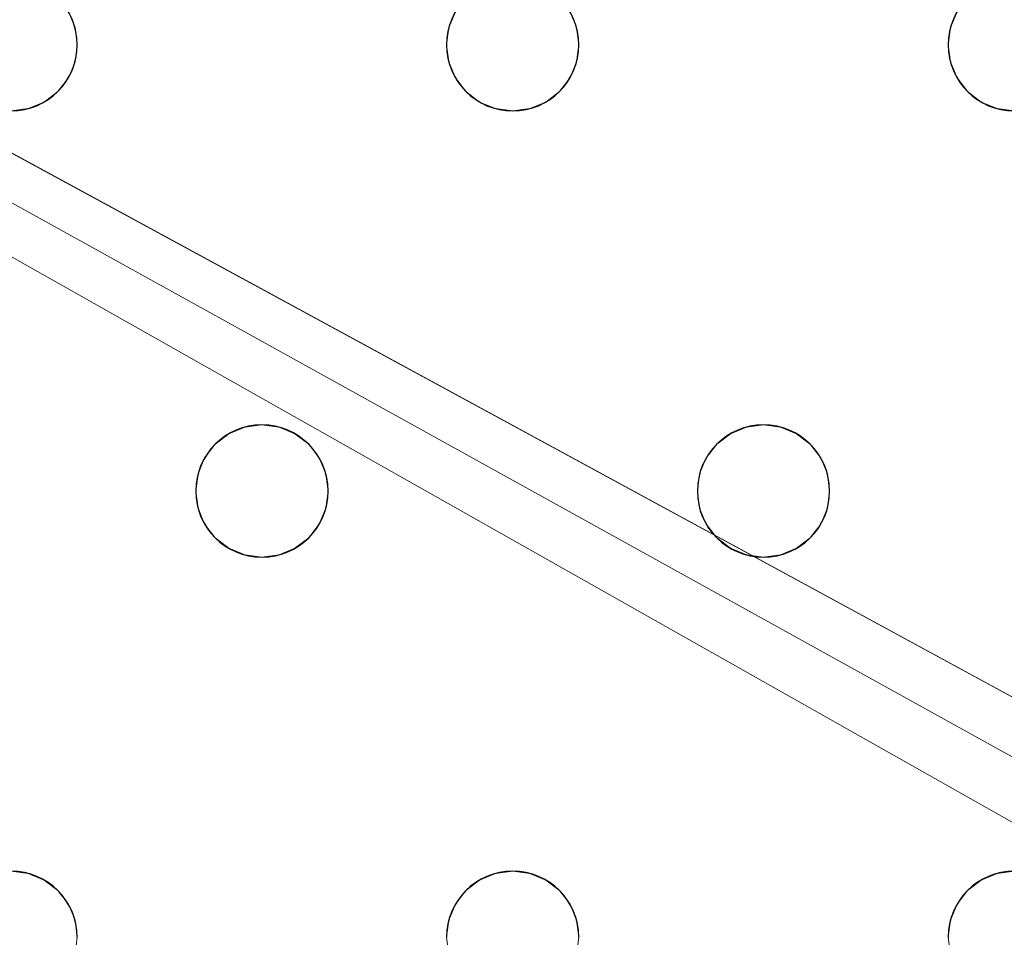
# Model space of a CAD drawing. Units: millimetres. Extents: x -1 to 1201, y -701 to 1.
# Drawn here: x 292 to 352, y -206 to -150 of the extents above; entities that cross this region are included whole.
import ezdxf

# ---------------------------------------------------------------- set-up
doc = ezdxf.new("R2010")
doc.units = ezdxf.units.MM
doc.layers.add('IQ_200_3D', color=1, linetype='Continuous')
doc.layers.add('IQ_204_2D', color=7, linetype='Continuous')

msp = doc.modelspace()

# ---------------------------------------------------------------- linework, layer by layer
at = {"layer": 'IQ_200_3D', "lineweight": 18}
for points, invisible_edges in [([(325.347, -150, 890), (325.746, -150.965, 890), (348.752, -150, 890), (337.049, -129, 890)], 14), ([(295.013, -150, 890), (295.413, -150.965, 890), (318.418, -150, 890)], 14), ([(318.418, -150, 888), (318.019, -150.965, 888), (295.413, -150.965, 888), (295.013, -150, 888)], 10), ([(295.413, -150.965, 890), (295.013, -150, 890), (295.013, -150, 888), (295.413, -150.965, 888)], 10), ([(295.413, -150.965, 890), (295.549, -152, 890), (318.019, -150.965, 890), (318.418, -150, 890)], 10), ([(318.418, -150, 890), (318.019, -150.965, 890), (318.019, -150.965, 888), (318.418, -150, 888)], 10), ([(325.746, -150.965, 888), (325.347, -150, 888), (348.752, -150, 888), (348.352, -150.965, 888)], 10), ([(325.746, -150.965, 890), (325.347, -150, 890), (325.347, -150, 888), (325.746, -150.965, 888)], 10), ([(325.746, -150.965, 890), (325.882, -152, 890), (348.352, -150.965, 890), (348.752, -150, 890)], 10), ([(348.752, -150, 890), (348.352, -150.965, 890), (348.352, -150.965, 888), (348.752, -150, 888)], 10), ([(295.549, -152, 890), (295.413, -153.035, 890), (317.882, -152, 890), (318.019, -150.965, 890)], 10), ([(295.549, -152, 888), (295.413, -150.965, 888), (318.019, -150.965, 888), (317.882, -152, 888)], 10), ([(295.549, -152, 890), (295.413, -150.965, 890), (295.413, -150.965, 888), (295.549, -152, 888)], 2), ([(318.019, -150.965, 890), (317.882, -152, 890), (317.882, -152, 888), (318.019, -150.965, 888)], 8), ([(325.882, -152, 888), (325.746, -150.965, 888), (348.352, -150.965, 888), (348.216, -152, 888)], 10), ([(325.882, -152, 890), (325.746, -150.965, 890), (325.746, -150.965, 888), (325.882, -152, 888)], 2), ([(348.352, -150.965, 890), (325.882, -152, 890), (348.216, -152, 890)], 3), ([(348.352, -150.965, 890), (348.216, -152, 890), (348.216, -152, 888), (348.352, -150.965, 888)], 8), ([(317.882, -152, 890), (295.413, -153.035, 890), (318.019, -153.035, 890)], 3), ([(295.413, -153.035, 888), (295.549, -152, 888), (317.882, -152, 888), (318.019, -153.035, 888)], 10), ([(295.413, -153.035, 890), (295.549, -152, 890), (295.549, -152, 888), (295.413, -153.035, 888)], 8), ([(317.882, -152, 890), (318.019, -153.035, 890), (318.019, -153.035, 888), (317.882, -152, 888)], 2), ([(348.216, -152, 890), (325.882, -152, 890), (325.746, -153.035, 890), (348.352, -153.035, 890)], 5), ([(325.746, -153.035, 888), (325.882, -152, 888), (348.216, -152, 888), (348.352, -153.035, 888)], 10), ([(325.746, -153.035, 890), (325.882, -152, 890), (325.882, -152, 888), (325.746, -153.035, 888)], 8), ([(348.216, -152, 890), (348.352, -153.035, 890), (348.352, -153.035, 888), (348.216, -152, 888)], 2), ([(318.019, -153.035, 890), (295.413, -153.035, 890), (295.013, -154, 890), (318.418, -154, 890)], 5), ([(295.013, -154, 888), (295.413, -153.035, 888), (318.019, -153.035, 888), (318.418, -154, 888)], 10), ([(295.013, -154, 890), (295.413, -153.035, 890), (295.413, -153.035, 888), (295.013, -154, 888)], 10), ([(318.019, -153.035, 890), (318.418, -154, 890), (318.418, -154, 888), (318.019, -153.035, 888)], 10), ([(348.352, -153.035, 890), (325.746, -153.035, 890), (325.347, -154, 890), (348.752, -154, 890)], 5), ([(348.752, -154, 888), (337.049, -175, 888), (325.347, -154, 888), (348.352, -153.035, 888)], 7), ([(325.746, -153.035, 888), (348.352, -153.035, 888), (325.347, -154, 888)], 3), ([(325.347, -154, 890), (325.746, -153.035, 890), (325.746, -153.035, 888), (325.347, -154, 888)], 10), ([(348.352, -153.035, 890), (348.752, -154, 890), (348.752, -154, 888), (348.352, -153.035, 888)], 10), ([(306.716, -175, 890), (295.013, -154, 890), (294.378, -154.828, 890)], 13), ([(306.716, -175, 888), (294.378, -154.828, 888), (295.013, -154, 888), (318.418, -154, 888)], 13), ([(294.378, -154.828, 890), (295.013, -154, 890), (295.013, -154, 888), (294.378, -154.828, 888)], 10), ([(318.418, -154, 890), (295.013, -154, 890), (306.716, -175, 890), (319.054, -154.828, 890)], 7), ([(306.716, -175, 888), (318.418, -154, 888), (319.054, -154.828, 888)], 13), ([(318.418, -154, 890), (319.054, -154.828, 890), (319.054, -154.828, 888), (318.418, -154, 888)], 10), ([(337.049, -175, 890), (325.347, -154, 890), (324.711, -154.828, 890), (336.014, -175.136, 890)], 5), ([(337.049, -175, 888), (324.711, -154.828, 888), (325.347, -154, 888)], 13), ([(324.711, -154.828, 890), (325.347, -154, 890), (325.347, -154, 888), (324.711, -154.828, 888)], 10), ([(348.752, -154, 890), (325.347, -154, 890), (337.049, -175, 890), (349.387, -154.828, 890)], 7), ([(337.049, -175, 888), (348.752, -154, 888), (349.387, -154.828, 888), (338.084, -175.136, 888)], 5), ([(348.752, -154, 890), (349.387, -154.828, 890), (349.387, -154.828, 888), (348.752, -154, 888)], 10), ([(294.378, -154.828, 890), (293.549, -155.464, 890), (305.68, -175.136, 890), (306.716, -175, 890)], 10), ([(305.68, -175.136, 888), (293.549, -155.464, 888), (294.378, -154.828, 888), (306.716, -175, 888)], 5), ([(293.549, -155.464, 890), (294.378, -154.828, 890), (294.378, -154.828, 888), (293.549, -155.464, 888)], 10), ([(307.751, -175.136, 890), (319.882, -155.464, 890), (319.054, -154.828, 890), (306.716, -175, 890)], 5), ([(319.054, -154.828, 888), (319.882, -155.464, 888), (307.751, -175.136, 888), (306.716, -175, 888)], 10), ([(319.054, -154.828, 890), (319.882, -155.464, 890), (319.882, -155.464, 888), (319.054, -154.828, 888)], 10), ([(336.014, -175.136, 890), (324.711, -154.828, 890), (323.882, -155.464, 890), (335.049, -175.536, 890)], 5), ([(336.014, -175.136, 888), (323.882, -155.464, 888), (324.711, -154.828, 888), (337.049, -175, 888)], 5), ([(323.882, -155.464, 890), (324.711, -154.828, 890), (324.711, -154.828, 888), (323.882, -155.464, 888)], 10), ([(338.084, -175.136, 890), (350.216, -155.464, 890), (349.387, -154.828, 890), (337.049, -175, 890)], 5), ([(350.216, -155.464, 888), (339.049, -175.536, 888), (338.084, -175.136, 888), (349.387, -154.828, 888)], 5), ([(349.387, -154.828, 890), (350.216, -155.464, 890), (350.216, -155.464, 888), (349.387, -154.828, 888)], 10), ([(279.847, -177, 888), (279.211, -176.172, 888), (291.549, -156, 888), (303.252, -177, 888)], 14), ([(303.252, -177, 890), (291.549, -156, 890), (279.847, -177, 890), (280.246, -177.965, 890)], 11), ([(303.887, -176.172, 890), (292.584, -155.864, 890), (291.549, -156, 890), (303.252, -177, 890)], 5), ([(291.549, -156, 888), (292.584, -155.864, 888), (303.887, -176.172, 888), (303.252, -177, 888)], 10), ([(292.584, -155.864, 888), (291.549, -156, 888), (291.549, -156, 890), (292.584, -155.864, 890)], 10), ([(304.716, -175.536, 890), (293.549, -155.464, 890), (292.584, -155.864, 890), (303.887, -176.172, 890)], 5), ([(304.716, -175.536, 888), (292.584, -155.864, 888), (293.549, -155.464, 888), (305.68, -175.136, 888)], 5), ([(292.584, -155.864, 890), (293.549, -155.464, 890), (293.549, -155.464, 888), (292.584, -155.864, 888)], 10), ([(292.584, -155.864, 888), (304.716, -175.536, 888), (303.887, -176.172, 888)], 13), ([(293.549, -155.464, 890), (304.716, -175.536, 890), (305.68, -175.136, 890)], 13), ([(308.716, -175.536, 890), (320.847, -155.864, 890), (319.882, -155.464, 890), (307.751, -175.136, 890)], 5), ([(308.716, -175.536, 888), (307.751, -175.136, 888), (319.882, -155.464, 888), (320.847, -155.864, 888)], 10), ([(308.716, -175.536, 890), (309.544, -176.172, 890), (320.847, -155.864, 890)], 14), ([(309.544, -176.172, 888), (308.716, -175.536, 888), (320.847, -155.864, 888), (321.882, -156, 888)], 10), ([(321.882, -156, 890), (320.847, -155.864, 890), (309.544, -176.172, 890), (310.18, -177, 890)], 10), ([(310.18, -177, 888), (309.544, -176.172, 888), (321.882, -156, 888), (333.585, -177, 888)], 14), ([(333.585, -177, 890), (321.882, -156, 890), (310.18, -177, 890), (310.579, -177.965, 890)], 11), ([(319.882, -155.464, 890), (320.847, -155.864, 890), (320.847, -155.864, 888), (319.882, -155.464, 888)], 10), ([(321.882, -156, 888), (320.847, -155.864, 888), (320.847, -155.864, 890), (321.882, -156, 890)], 10), ([(334.221, -176.172, 890), (322.918, -155.864, 890), (321.882, -156, 890), (333.585, -177, 890)], 5), ([(321.882, -156, 888), (322.918, -155.864, 888), (334.221, -176.172, 888), (333.585, -177, 888)], 10), ([(322.918, -155.864, 888), (321.882, -156, 888), (321.882, -156, 890), (322.918, -155.864, 890)], 10), ([(335.049, -175.536, 890), (323.882, -155.464, 890), (322.918, -155.864, 890), (334.221, -176.172, 890)], 5), ([(335.049, -175.536, 888), (322.918, -155.864, 888), (323.882, -155.464, 888), (336.014, -175.136, 888)], 5), ([(322.918, -155.864, 890), (323.882, -155.464, 890), (323.882, -155.464, 888), (322.918, -155.864, 888)], 10), ([(322.918, -155.864, 888), (335.049, -175.536, 888), (334.221, -176.172, 888)], 13), ([(339.049, -175.536, 890), (351.18, -155.864, 890), (350.216, -155.464, 890), (338.084, -175.136, 890)], 5), ([(339.049, -175.536, 888), (350.216, -155.464, 888), (351.18, -155.864, 888)], 13), ([(351.18, -155.864, 890), (339.049, -175.536, 890), (339.878, -176.172, 890)], 13), ([(339.878, -176.172, 888), (339.049, -175.536, 888), (351.18, -155.864, 888), (352.216, -156, 888)], 10), ([(352.216, -156, 890), (351.18, -155.864, 890), (339.878, -176.172, 890), (340.513, -177, 890)], 10), ([(352.216, -156, 888), (363.918, -177, 888), (340.513, -177, 888), (339.878, -176.172, 888)], 11), ([(340.513, -177, 890), (340.913, -177.965, 890), (363.918, -177, 890), (352.216, -156, 890)], 14), ([(350.216, -155.464, 890), (351.18, -155.864, 890), (351.18, -155.864, 888), (350.216, -155.464, 888)], 10), ([(352.216, -156, 888), (351.18, -155.864, 888), (351.18, -155.864, 890), (352.216, -156, 890)], 10), ([(305.68, -175.136, 888), (306.716, -175, 888), (306.716, -175, 890), (305.68, -175.136, 890)], 10), ([(306.716, -175, 888), (307.751, -175.136, 888), (307.751, -175.136, 890), (306.716, -175, 890)], 10), ([(336.014, -175.136, 888), (337.049, -175, 888), (337.049, -175, 890), (336.014, -175.136, 890)], 10), ([(337.049, -175, 888), (338.084, -175.136, 888), (338.084, -175.136, 890), (337.049, -175, 890)], 10), ([(304.716, -175.536, 890), (303.887, -176.172, 890), (303.887, -176.172, 888), (304.716, -175.536, 888)], 10), ([(305.68, -175.136, 890), (304.716, -175.536, 890), (304.716, -175.536, 888), (305.68, -175.136, 888)], 10), ([(308.716, -175.536, 890), (307.751, -175.136, 890), (307.751, -175.136, 888), (308.716, -175.536, 888)], 10), ([(309.544, -176.172, 890), (308.716, -175.536, 890), (308.716, -175.536, 888), (309.544, -176.172, 888)], 10), ([(335.049, -175.536, 890), (334.221, -176.172, 890), (334.221, -176.172, 888), (335.049, -175.536, 888)], 10), ([(336.014, -175.136, 890), (335.049, -175.536, 890), (335.049, -175.536, 888), (336.014, -175.136, 888)], 10), ([(339.049, -175.536, 890), (338.084, -175.136, 890), (338.084, -175.136, 888), (339.049, -175.536, 888)], 10), ([(339.878, -176.172, 890), (339.049, -175.536, 890), (339.049, -175.536, 888), (339.878, -176.172, 888)], 10), ([(303.887, -176.172, 890), (303.252, -177, 890), (303.252, -177, 888), (303.887, -176.172, 888)], 10), ([(310.18, -177, 890), (309.544, -176.172, 890), (309.544, -176.172, 888), (310.18, -177, 888)], 10), ([(334.221, -176.172, 890), (333.585, -177, 890), (333.585, -177, 888), (334.221, -176.172, 888)], 10), ([(340.513, -177, 890), (339.878, -176.172, 890), (339.878, -176.172, 888), (340.513, -177, 888)], 10), ([(279.847, -177, 888), (303.252, -177, 888), (280.246, -177.965, 888)], 3), ([(303.252, -177, 890), (280.246, -177.965, 890), (302.852, -177.965, 890)], 3), ([(280.246, -177.965, 888), (303.252, -177, 888), (302.852, -177.965, 888), (280.382, -179, 888)], 5), ([(303.252, -177, 890), (302.852, -177.965, 890), (302.852, -177.965, 888), (303.252, -177, 888)], 10), ([(310.579, -177.965, 888), (310.18, -177, 888), (333.585, -177, 888), (333.185, -177.965, 888)], 10), ([(310.579, -177.965, 890), (310.18, -177, 890), (310.18, -177, 888), (310.579, -177.965, 888)], 10), ([(310.579, -177.965, 890), (310.716, -179, 890), (333.185, -177.965, 890), (333.585, -177, 890)], 10), ([(333.585, -177, 890), (333.185, -177.965, 890), (333.185, -177.965, 888), (333.585, -177, 888)], 10), ([(340.913, -177.965, 888), (340.513, -177, 888), (363.918, -177, 888), (363.519, -177.965, 888)], 10), ([(340.913, -177.965, 890), (340.513, -177, 890), (340.513, -177, 888), (340.913, -177.965, 888)], 10), ([(363.519, -177.965, 890), (363.918, -177, 890), (340.913, -177.965, 890), (341.049, -179, 890)], 10), ([(280.382, -179, 890), (302.716, -179, 890), (302.852, -177.965, 890), (280.246, -177.965, 890)], 5), ([(302.716, -179, 888), (280.246, -180.035, 888), (280.382, -179, 888), (302.852, -177.965, 888)], 5), ([(302.852, -177.965, 890), (302.716, -179, 890), (302.716, -179, 888), (302.852, -177.965, 888)], 8), ([(310.716, -179, 888), (310.579, -177.965, 888), (333.185, -177.965, 888), (333.049, -179, 888)], 10), ([(310.716, -179, 890), (310.579, -177.965, 890), (310.579, -177.965, 888), (310.716, -179, 888)], 2), ([(333.049, -179, 890), (333.185, -177.965, 890), (310.716, -179, 890)], 14), ([(333.185, -177.965, 890), (333.049, -179, 890), (333.049, -179, 888), (333.185, -177.965, 888)], 8), ([(363.382, -179, 890), (363.519, -177.965, 890), (341.049, -179, 890), (340.913, -180.035, 890)], 10), ([(341.049, -179, 888), (340.913, -177.965, 888), (363.519, -177.965, 888), (363.382, -179, 888)], 10), ([(341.049, -179, 890), (340.913, -177.965, 890), (340.913, -177.965, 888), (341.049, -179, 888)], 2), ([(280.246, -180.035, 890), (279.847, -181, 890), (302.852, -180.035, 890), (302.716, -179, 890)], 10), ([(280.246, -180.035, 888), (302.716, -179, 888), (302.852, -180.035, 888), (279.847, -181, 888)], 5), ([(280.246, -180.035, 890), (302.716, -179, 890), (280.382, -179, 890)], 3), ([(302.716, -179, 890), (302.852, -180.035, 890), (302.852, -180.035, 888), (302.716, -179, 888)], 2), ([(333.049, -179, 890), (310.716, -179, 890), (310.579, -180.035, 890), (333.185, -180.035, 890)], 5), ([(310.579, -180.035, 888), (310.716, -179, 888), (333.049, -179, 888), (333.185, -180.035, 888)], 10), ([(310.579, -180.035, 890), (310.716, -179, 890), (310.716, -179, 888), (310.579, -180.035, 888)], 8), ([(333.049, -179, 890), (333.185, -180.035, 890), (333.185, -180.035, 888), (333.049, -179, 888)], 2), ([(340.913, -180.035, 890), (340.513, -181, 890), (363.519, -180.035, 890), (363.382, -179, 890)], 10), ([(340.913, -180.035, 888), (341.049, -179, 888), (363.382, -179, 888), (363.519, -180.035, 888)], 10), ([(340.913, -180.035, 890), (341.049, -179, 890), (341.049, -179, 888), (340.913, -180.035, 888)], 8), ([(279.847, -181, 890), (291.549, -202, 890), (303.252, -181, 890), (302.852, -180.035, 890)], 11), ([(279.847, -181, 888), (302.852, -180.035, 888), (303.252, -181, 888)], 13), ([(302.852, -180.035, 890), (303.252, -181, 890), (303.252, -181, 888), (302.852, -180.035, 888)], 10), ([(333.185, -180.035, 890), (310.579, -180.035, 890), (310.18, -181, 890), (333.585, -181, 890)], 5), ([(310.18, -181, 888), (310.579, -180.035, 888), (333.185, -180.035, 888), (333.585, -181, 888)], 10), ([(310.18, -181, 890), (310.579, -180.035, 890), (310.579, -180.035, 888), (310.18, -181, 888)], 10), ([(333.185, -180.035, 890), (333.585, -181, 890), (333.585, -181, 888), (333.185, -180.035, 888)], 10), ([(340.513, -181, 890), (352.216, -202, 890), (363.918, -181, 890), (363.519, -180.035, 890)], 11), ([(340.513, -181, 888), (340.913, -180.035, 888), (363.519, -180.035, 888), (363.918, -181, 888)], 10), ([(340.513, -181, 890), (340.913, -180.035, 890), (340.913, -180.035, 888), (340.513, -181, 888)], 10), ([(279.847, -181, 888), (303.252, -181, 888), (291.549, -202, 888), (279.211, -181.828, 888)], 7), ([(291.549, -202, 890), (292.584, -202.136, 890), (303.887, -181.828, 890), (303.252, -181, 890)], 10), ([(303.887, -181.828, 888), (292.584, -202.136, 888), (291.549, -202, 888), (303.252, -181, 888)], 5), ([(303.252, -181, 890), (303.887, -181.828, 890), (303.887, -181.828, 888), (303.252, -181, 888)], 10), ([(310.18, -181, 890), (309.544, -181.828, 890), (321.882, -202, 890), (333.585, -181, 890)], 14), ([(310.18, -181, 888), (333.585, -181, 888), (321.882, -202, 888), (309.544, -181.828, 888)], 7), ([(309.544, -181.828, 890), (310.18, -181, 890), (310.18, -181, 888), (309.544, -181.828, 888)], 10), ([(333.585, -181, 890), (321.882, -202, 890), (334.221, -181.828, 890)], 3), ([(334.221, -181.828, 888), (321.882, -202, 888), (333.585, -181, 888)], 3), ([(333.585, -181, 890), (334.221, -181.828, 890), (334.221, -181.828, 888), (333.585, -181, 888)], 10), ([(340.513, -181, 890), (339.878, -181.828, 890), (352.216, -202, 890)], 14), ([(352.216, -202, 888), (351.18, -202.136, 888), (339.878, -181.828, 888), (340.513, -181, 888)], 10), ([(339.878, -181.828, 890), (340.513, -181, 890), (340.513, -181, 888), (339.878, -181.828, 888)], 10), ([(363.918, -181, 888), (352.216, -202, 888), (340.513, -181, 888)], 15), ([(303.887, -181.828, 890), (292.584, -202.136, 890), (304.716, -182.464, 890)], 3), ([(292.584, -202.136, 888), (303.887, -181.828, 888), (304.716, -182.464, 888)], 13), ([(303.887, -181.828, 890), (304.716, -182.464, 890), (304.716, -182.464, 888), (303.887, -181.828, 888)], 10), ([(320.847, -202.136, 890), (321.882, -202, 890), (309.544, -181.828, 890), (308.716, -182.464, 890)], 10), ([(309.544, -181.828, 888), (321.882, -202, 888), (320.847, -202.136, 888), (308.716, -182.464, 888)], 5), ([(308.716, -182.464, 890), (309.544, -181.828, 890), (309.544, -181.828, 888), (308.716, -182.464, 888)], 10), ([(334.221, -181.828, 890), (321.882, -202, 890), (322.918, -202.136, 890), (335.049, -182.464, 890)], 5), ([(322.918, -202.136, 888), (321.882, -202, 888), (334.221, -181.828, 888), (335.049, -182.464, 888)], 10), ([(334.221, -181.828, 890), (335.049, -182.464, 890), (335.049, -182.464, 888), (334.221, -181.828, 888)], 10), ([(351.18, -202.136, 890), (352.216, -202, 890), (339.878, -181.828, 890), (339.049, -182.464, 890)], 10), ([(351.18, -202.136, 888), (350.216, -202.536, 888), (339.049, -182.464, 888), (339.878, -181.828, 888)], 10), ([(339.049, -182.464, 890), (339.878, -181.828, 890), (339.878, -181.828, 888), (339.049, -182.464, 888)], 10), ([(304.716, -182.464, 890), (292.584, -202.136, 890), (293.549, -202.536, 890), (305.68, -182.864, 890)], 5), ([(293.549, -202.536, 888), (292.584, -202.136, 888), (304.716, -182.464, 888), (305.68, -182.864, 888)], 10), ([(304.716, -182.464, 890), (305.68, -182.864, 890), (305.68, -182.864, 888), (304.716, -182.464, 888)], 10), ([(308.716, -182.464, 890), (307.751, -182.864, 890), (319.882, -202.536, 890), (320.847, -202.136, 890)], 10), ([(319.882, -202.536, 888), (319.054, -203.172, 888), (307.751, -182.864, 888), (308.716, -182.464, 888)], 10), ([(307.751, -182.864, 890), (308.716, -182.464, 890), (308.716, -182.464, 888), (307.751, -182.864, 888)], 10), ([(319.882, -202.536, 888), (308.716, -182.464, 888), (320.847, -202.136, 888)], 3), ([(335.049, -182.464, 890), (322.918, -202.136, 890), (323.882, -202.536, 890)], 13), ([(323.882, -202.536, 888), (322.918, -202.136, 888), (335.049, -182.464, 888), (336.014, -182.864, 888)], 10), ([(323.882, -202.536, 890), (324.711, -203.172, 890), (336.014, -182.864, 890), (335.049, -182.464, 890)], 10), ([(335.049, -182.464, 890), (336.014, -182.864, 890), (336.014, -182.864, 888), (335.049, -182.464, 888)], 10), ([(350.216, -202.536, 890), (339.049, -182.464, 890), (338.084, -182.864, 890), (349.387, -203.172, 890)], 5), ([(350.216, -202.536, 888), (338.084, -182.864, 888), (339.049, -182.464, 888)], 13), ([(338.084, -182.864, 890), (339.049, -182.464, 890), (339.049, -182.464, 888), (338.084, -182.864, 888)], 10), ([(351.18, -202.136, 890), (339.049, -182.464, 890), (350.216, -202.536, 890)], 3), ([(294.378, -203.172, 890), (305.68, -182.864, 890), (293.549, -202.536, 890)], 3), ([(294.378, -203.172, 888), (293.549, -202.536, 888), (305.68, -182.864, 888), (306.716, -183, 888)], 10), ([(306.716, -183, 890), (305.68, -182.864, 890), (294.378, -203.172, 890), (295.013, -204, 890)], 10), ([(295.013, -204, 888), (294.378, -203.172, 888), (306.716, -183, 888), (318.418, -204, 888)], 14), ([(318.418, -204, 890), (306.716, -183, 890), (295.013, -204, 890), (295.413, -204.965, 890)], 11), ([(306.716, -183, 888), (305.68, -182.864, 888), (305.68, -182.864, 890), (306.716, -183, 890)], 10), ([(319.054, -203.172, 890), (307.751, -182.864, 890), (306.716, -183, 890), (318.418, -204, 890)], 5), ([(319.054, -203.172, 888), (318.418, -204, 888), (306.716, -183, 888), (307.751, -182.864, 888)], 10), ([(307.751, -182.864, 888), (306.716, -183, 888), (306.716, -183, 890), (307.751, -182.864, 890)], 10), ([(319.054, -203.172, 890), (319.882, -202.536, 890), (307.751, -182.864, 890)], 14), ([(324.711, -203.172, 888), (323.882, -202.536, 888), (336.014, -182.864, 888), (337.049, -183, 888)], 10), ([(337.049, -183, 890), (336.014, -182.864, 890), (324.711, -203.172, 890), (325.347, -204, 890)], 10), ([(324.711, -203.172, 888), (337.049, -183, 888), (325.347, -204, 888)], 3), ([(348.752, -204, 890), (337.049, -183, 890), (325.347, -204, 890), (325.746, -204.965, 890)], 11), ([(337.049, -183, 888), (349.387, -203.172, 888), (348.752, -204, 888), (325.347, -204, 888)], 13), ([(337.049, -183, 888), (336.014, -182.864, 888), (336.014, -182.864, 890), (337.049, -183, 890)], 10), ([(349.387, -203.172, 890), (338.084, -182.864, 890), (337.049, -183, 890), (348.752, -204, 890)], 5), ([(338.084, -182.864, 888), (350.216, -202.536, 888), (349.387, -203.172, 888), (337.049, -183, 888)], 5), ([(338.084, -182.864, 888), (337.049, -183, 888), (337.049, -183, 890), (338.084, -182.864, 890)], 10), ([(291.549, -202, 888), (292.584, -202.136, 888), (292.584, -202.136, 890), (291.549, -202, 890)], 10), ([(293.549, -202.536, 890), (292.584, -202.136, 890), (292.584, -202.136, 888), (293.549, -202.536, 888)], 10), ([(320.847, -202.136, 890), (319.882, -202.536, 890), (319.882, -202.536, 888), (320.847, -202.136, 888)], 10), ([(320.847, -202.136, 888), (321.882, -202, 888), (321.882, -202, 890), (320.847, -202.136, 890)], 10), ([(321.882, -202, 888), (322.918, -202.136, 888), (322.918, -202.136, 890), (321.882, -202, 890)], 10), ([(323.882, -202.536, 890), (322.918, -202.136, 890), (322.918, -202.136, 888), (323.882, -202.536, 888)], 10), ([(351.18, -202.136, 890), (350.216, -202.536, 890), (350.216, -202.536, 888), (351.18, -202.136, 888)], 10), ([(351.18, -202.136, 888), (352.216, -202, 888), (352.216, -202, 890), (351.18, -202.136, 890)], 10), ([(294.378, -203.172, 890), (293.549, -202.536, 890), (293.549, -202.536, 888), (294.378, -203.172, 888)], 10), ([(319.882, -202.536, 890), (319.054, -203.172, 890), (319.054, -203.172, 888), (319.882, -202.536, 888)], 10), ([(324.711, -203.172, 890), (323.882, -202.536, 890), (323.882, -202.536, 888), (324.711, -203.172, 888)], 10), ([(350.216, -202.536, 890), (349.387, -203.172, 890), (349.387, -203.172, 888), (350.216, -202.536, 888)], 10), ([(295.013, -204, 890), (294.378, -203.172, 890), (294.378, -203.172, 888), (295.013, -204, 888)], 10), ([(319.054, -203.172, 890), (318.418, -204, 890), (318.418, -204, 888), (319.054, -203.172, 888)], 10), ([(325.347, -204, 890), (324.711, -203.172, 890), (324.711, -203.172, 888), (325.347, -204, 888)], 10), ([(349.387, -203.172, 890), (348.752, -204, 890), (348.752, -204, 888), (349.387, -203.172, 888)], 10), ([(295.413, -204.965, 888), (295.013, -204, 888), (318.418, -204, 888), (318.019, -204.965, 888)], 10), ([(295.413, -204.965, 890), (295.013, -204, 890), (295.013, -204, 888), (295.413, -204.965, 888)], 10), ([(318.418, -204, 890), (295.413, -204.965, 890), (318.019, -204.965, 890)], 3), ([(318.418, -204, 890), (318.019, -204.965, 890), (318.019, -204.965, 888), (318.418, -204, 888)], 10), ([(348.752, -204, 888), (348.352, -204.965, 888), (325.746, -204.965, 888), (325.347, -204, 888)], 10), ([(325.746, -204.965, 890), (325.347, -204, 890), (325.347, -204, 888), (325.746, -204.965, 888)], 10), ([(348.352, -204.965, 890), (348.752, -204, 890), (325.746, -204.965, 890)], 14), ([(348.752, -204, 890), (348.352, -204.965, 890), (348.352, -204.965, 888), (348.752, -204, 888)], 10), ([(295.549, -206, 890), (317.882, -206, 890), (318.019, -204.965, 890), (295.413, -204.965, 890)], 5), ([(318.019, -204.965, 888), (317.882, -206, 888), (295.549, -206, 888), (295.413, -204.965, 888)], 10), ([(295.549, -206, 890), (295.413, -204.965, 890), (295.413, -204.965, 888), (295.549, -206, 888)], 2), ([(318.019, -204.965, 890), (317.882, -206, 890), (317.882, -206, 888), (318.019, -204.965, 888)], 8), ([(325.882, -206, 890), (348.216, -206, 890), (348.352, -204.965, 890), (325.746, -204.965, 890)], 5), ([(325.882, -206, 888), (325.746, -204.965, 888), (348.352, -204.965, 888), (348.216, -206, 888)], 10), ([(325.882, -206, 890), (325.746, -204.965, 890), (325.746, -204.965, 888), (325.882, -206, 888)], 2), ([(348.352, -204.965, 890), (348.216, -206, 890), (348.216, -206, 888), (348.352, -204.965, 888)], 8), ([(295.413, -207.035, 890), (318.019, -207.035, 890), (317.882, -206, 890), (295.549, -206, 890)], 5), ([(317.882, -206, 888), (318.019, -207.035, 888), (295.413, -207.035, 888), (295.549, -206, 888)], 10), ([(295.413, -207.035, 890), (295.549, -206, 890), (295.549, -206, 888), (295.413, -207.035, 888)], 8), ([(317.882, -206, 890), (318.019, -207.035, 890), (318.019, -207.035, 888), (317.882, -206, 888)], 2), ([(325.746, -207.035, 890), (337.049, -220.5, 890), (348.352, -207.035, 890), (348.216, -206, 890)], 11), ([(348.216, -206, 890), (325.882, -206, 890), (325.746, -207.035, 890)], 13), ([(325.746, -207.035, 888), (325.882, -206, 888), (348.216, -206, 888), (348.352, -207.035, 888)], 10), ([(325.746, -207.035, 890), (325.882, -206, 890), (325.882, -206, 888), (325.746, -207.035, 888)], 8), ([(348.216, -206, 890), (348.352, -207.035, 890), (348.352, -207.035, 888), (348.216, -206, 888)], 2)]:
    msp.add_3dface(points, dxfattribs=dict(at, invisible_edges=invisible_edges))
at = {"layer": 'IQ_204_2D'}
for centre, start, end in [((291.549, -152), 0, 180), ((321.882, -152), 0, 180), ((352.216, -152), 0, 180), ((291.549, -152), 180, 0), ((321.882, -152), 180, 360), ((352.216, -152), 180, 0), ((306.716, -179), 0, 180), ((337.049, -179), 0, 180), ((306.716, -179), 180, 0), ((337.049, -179), 180, 360), ((291.549, -206), 0, 180), ((321.882, -206), 0, 180), ((352.216, -206), 0, 180)]:
    msp.add_arc(centre, 4, start, end, dxfattribs=at)

# ---------------------------------------------------------------- meshes
at = {"layer": 'IQ_200_3D', "lineweight": 18}
mesh = msp.add_polyface(dxfattribs=at)
corners = [(1200, 0, 850), (1200, -700, 850), (0, -700, 850), (0, 0, 850), (810.5, -594, 850), (811.556, -602.023, 850), (814.653, -609.5, 850), (819.58, -615.92, 850), (826, -620.847, 850), (833.477, -623.944, 850), (841.5, -625, 850), (1059.5, -625, 850), (1067.523, -623.944, 850), (1075, -620.847, 850), (1081.42, -615.92, 850), (1086.347, -609.5, 850), (1089.444, -602.023, 850), (1090.5, -594, 850), (1090.5, -476, 850), (1089.444, -467.977, 850), (1086.347, -460.5, 850), (1081.42, -454.08, 850), (1075, -449.153, 850), (1067.523, -446.056, 850), (1059.5, -445, 850), (841.5, -445, 850), (833.477, -446.056, 850), (826, -449.153, 850), (819.58, -454.08, 850), (814.653, -460.5, 850), (811.556, -467.977, 850), (810.5, -476, 850)]
mesh.append_faces([[corners[k] for k in face] for face in [(29, 3, 28), (6, 2, 5), (4, 2, 31), (23, 0, 22), (13, 1, 12), (15, 1, 14), (11, 1, 10)]], dxfattribs={"vtx0": -1, "vtx1": -1})
mesh.append_faces([[corners[k] for k in face] for face in [(3, 29, 30, 2), (2, 30, 31), (0, 25, 26), (2, 6, 7), (2, 9, 10, 1), (0, 20, 21), (1, 18, 19), (1, 15, 16)]], dxfattribs={"vtx0": -1, "vtx2": -1})
mesh.append_faces([[corners[k] for k in face] for face in [(27, 28, 3), (4, 5, 2), (7, 8, 2), (8, 9, 2), (23, 24, 0), (21, 22, 0), (24, 25, 0), (13, 14, 1), (11, 12, 1), (16, 17, 1), (17, 18, 1)]], dxfattribs={"vtx1": -1, "vtx2": -1})
mesh.append_faces([[corners[k] for k in face] for face in [(26, 27, 3, 0), (19, 20, 0, 1)]], dxfattribs={"vtx1": -1, "vtx3": -1})
mesh = msp.add_polyface(dxfattribs=at)
corners = [(1200, -700, 900), (1200, -23, 900), (0, -23, 900), (0, -700, 900), (90, -35.113, 900), (1110, -35.113, 900), (1129.382, -37.665, 900), (1147.443, -45.146, 900), (1162.953, -57.047, 900), (1174.854, -72.557, 900), (1182.335, -90.618, 900), (1184.887, -110, 900), (1184.887, -610, 900), (1182.335, -629.382, 900), (1174.854, -647.443, 900), (1162.953, -662.953, 900), (1147.443, -674.854, 900), (1129.382, -682.335, 900), (1110, -684.887, 900), (90, -684.887, 900), (70.618, -682.335, 900), (52.557, -674.854, 900), (37.047, -662.953, 900), (25.146, -647.443, 900), (17.665, -629.382, 900), (15.113, -610, 900), (15.113, -110, 900), (17.665, -90.618, 900), (25.146, -72.557, 900), (37.047, -57.047, 900), (52.557, -45.146, 900), (70.618, -37.665, 900)]
mesh.append_faces([[corners[k] for k in face] for face in [(9, 1, 8), (14, 0, 13), (31, 2, 30), (28, 2, 27), (21, 3, 20), (23, 3, 22)]], dxfattribs={"vtx0": -1, "vtx1": -1})
mesh.append_faces([[corners[k] for k in face] for face in [(1, 9, 10), (1, 11, 12, 0), (0, 14, 15), (0, 18, 19, 3), (2, 28, 29), (3, 23, 24)]], dxfattribs={"vtx0": -1, "vtx2": -1})
mesh.append_faces([[corners[k] for k in face] for face in [(10, 11, 1), (5, 6, 1), (7, 8, 1), (6, 7, 1), (12, 13, 0), (15, 16, 0), (17, 18, 0), (16, 17, 0), (31, 4, 2), (29, 30, 2), (26, 27, 2), (21, 22, 3), (19, 20, 3), (24, 25, 3)]], dxfattribs={"vtx1": -1, "vtx2": -1})
mesh.append_faces([[corners[k] for k in face] for face in [(4, 5, 1, 2), (25, 26, 2, 3)]], dxfattribs={"vtx1": -1, "vtx3": -1})
mesh = msp.add_polyface(dxfattribs=at)
corners = [(1110, -48.392, 890), (90, -48.392, 890), (66.424, -53.082, 890), (46.437, -66.437, 890), (33.082, -86.424, 890), (28.392, -110, 890), (28.392, -610, 890), (33.082, -633.576, 890), (46.437, -653.563, 890), (66.424, -666.918, 890), (90, -671.608, 890), (1110, -671.608, 890), (1133.576, -666.918, 890), (1153.563, -653.563, 890), (1166.918, -633.576, 890), (1171.608, -610, 890), (1171.608, -110, 890), (1166.918, -86.424, 890), (1153.563, -66.437, 890), (1133.576, -53.082, 890), (122.5, -418.034, 890), (1077.5, -418.034, 890), (1089.656, -419.634, 890), (1100.983, -424.326, 890), (1110.71, -431.79, 890), (1118.174, -441.517, 890), (1122.866, -452.844, 890), (1124.466, -465, 890), (1124.466, -605, 890), (1122.866, -617.156, 890), (1118.174, -628.483, 890), (1110.71, -638.21, 890), (1100.983, -645.674, 890), (1089.656, -650.366, 890), (1077.5, -651.966, 890), (122.5, -651.966, 890), (110.344, -650.366, 890), (99.017, -645.674, 890), (89.29, -638.21, 890), (81.826, -628.483, 890), (77.134, -617.156, 890), (75.534, -605, 890), (75.534, -465, 890), (77.134, -452.844, 890), (81.826, -441.517, 890), (89.29, -431.79, 890), (99.017, -424.326, 890), (110.344, -419.634, 890), (122.5, -68.034, 890), (1077.5, -68.034, 890), (1089.656, -69.634, 890), (1100.983, -74.326, 890), (1110.71, -81.79, 890), (1118.174, -91.517, 890), (1122.866, -102.844, 890), (1124.466, -115, 890), (1124.466, -351, 890), (1122.866, -363.156, 890), (1118.174, -374.483, 890), (1110.71, -384.21, 890), (1100.983, -391.674, 890), (1089.656, -396.366, 890), (1077.5, -397.966, 890), (122.5, -397.966, 890), (110.344, -396.366, 890), (99.017, -391.674, 890), (89.29, -384.21, 890), (81.826, -374.483, 890), (77.134, -363.156, 890), (75.534, -351, 890), (75.534, -115, 890), (77.134, -102.844, 890), (81.826, -91.517, 890), (89.29, -81.79, 890), (99.017, -74.326, 890), (110.344, -69.634, 890)]
mesh.append_faces([[corners[k] for k in face] for face in [(65, 47, 64), (75, 1, 74), (71, 5, 70), (73, 2, 72)]], dxfattribs={"vtx0": -1, "vtx1": -1})
mesh.append_faces([[corners[k] for k in face] for face in [(15, 28, 29, 14), (11, 32, 33), (16, 55, 56, 15), (54, 17, 18, 53), (53, 18, 19, 52), (52, 19, 0, 51), (0, 50, 51), (10, 37, 38, 9), (64, 47, 20, 63), (8, 39, 40, 7), (39, 8, 9, 38), (69, 42, 43), (3, 71, 72, 2)]], dxfattribs={"vtx0": -1, "vtx2": -1})
mesh.append_faces([[corners[k] for k in face] for face in [(6, 41, 42, 69)]], dxfattribs={"vtx0": -1, "vtx2": -1, "vtx3": -1})
mesh.append_faces([[corners[k] for k in face] for face in [(11, 33, 34, 35), (1, 75, 48, 49), (71, 3, 4, 5)]], dxfattribs={"vtx0": -1, "vtx3": -1})
mesh.append_faces([[corners[k] for k in face] for face in [(36, 37, 10)]], dxfattribs={"vtx1": -1, "vtx2": -1})
mesh.append_faces([[corners[k] for k in face] for face in [(27, 28, 15, 56)]], dxfattribs={"vtx1": -1, "vtx2": -1, "vtx3": -1})
mesh.append_faces([[corners[k] for k in face] for face in [(13, 14, 29, 30), (12, 13, 30, 31), (26, 27, 56, 57), (31, 32, 11, 12), (24, 25, 58, 59), (21, 22, 61, 62), (22, 23, 60, 61), (23, 24, 59, 60), (25, 26, 57, 58), (54, 55, 16, 17), (49, 50, 0, 1), (20, 21, 62, 63), (35, 36, 10, 11), (45, 46, 66, 67), (46, 47, 65, 66), (6, 7, 40, 41), (43, 44, 68, 69), (44, 45, 67, 68), (73, 74, 1, 2), (69, 70, 5, 6)]], dxfattribs={"vtx1": -1, "vtx3": -1})
mesh = msp.add_polyface(dxfattribs=at)
corners = [(122.5, -68.034, 860), (110.344, -69.634, 860), (99.017, -74.326, 860), (89.29, -81.79, 860), (81.826, -91.517, 860), (77.134, -102.844, 860), (75.534, -115, 860), (75.534, -351, 860), (77.134, -363.156, 860), (81.826, -374.483, 860), (89.29, -384.21, 860), (99.017, -391.674, 860), (110.344, -396.366, 860), (122.5, -397.966, 860), (1077.5, -397.966, 860), (1089.656, -396.366, 860), (1100.983, -391.674, 860), (1110.71, -384.21, 860), (1118.174, -374.483, 860), (1122.866, -363.156, 860), (1124.466, -351, 860), (1124.466, -115, 860), (1122.866, -102.844, 860), (1118.174, -91.517, 860), (1110.71, -81.79, 860), (1100.983, -74.326, 860), (1089.656, -69.634, 860), (1077.5, -68.034, 860), (640.451, -68.034, 860), (640.451, -105, 860), (639.258, -114.059, 860), (635.762, -122.5, 860), (630.2, -129.749, 860), (622.951, -135.311, 860), (614.51, -138.807, 860), (605.451, -140, 860), (594.549, -140, 860), (585.49, -138.807, 860), (577.049, -135.311, 860), (569.8, -129.749, 860), (564.238, -122.5, 860), (560.742, -114.059, 860), (559.549, -105, 860), (559.549, -68.034, 860), (600, -115, 860), (603.882, -114.489, 860), (607.5, -112.99, 860), (610.607, -110.607, 860), (612.99, -107.5, 860), (614.489, -103.882, 860), (615, -100, 860), (614.489, -96.118, 860), (612.99, -92.5, 860), (610.607, -89.393, 860), (607.5, -87.01, 860), (603.882, -85.511, 860), (600, -85, 860), (596.118, -85.511, 860), (592.5, -87.01, 860), (589.393, -89.393, 860), (587.01, -92.5, 860), (585.511, -96.118, 860), (585, -100, 860), (585.511, -103.882, 860), (587.01, -107.5, 860), (589.393, -110.607, 860), (592.5, -112.99, 860), (596.118, -114.489, 860)]
mesh.append_faces([[corners[k] for k in face] for face in [(0, 42, 43), (29, 27, 28), (65, 62, 63, 64), (48, 46, 47), (50, 48, 49)]], dxfattribs={"vtx0": -1})
mesh.append_faces([[corners[k] for k in face] for face in [(35, 14, 34)]], dxfattribs={"vtx0": -1, "vtx1": -1})
mesh.append_faces([[corners[k] for k in face] for face in [(62, 65, 45, 52)]], dxfattribs={"vtx0": -1, "vtx1": -1, "vtx2": -1, "vtx3": -1})
mesh.append_faces([[corners[k] for k in face] for face in [(13, 6, 7, 12), (14, 35, 36), (27, 29, 30), (65, 44, 45)]], dxfattribs={"vtx0": -1, "vtx2": -1})
mesh.append_faces([[corners[k] for k in face] for face in [(13, 39, 40, 0), (21, 26, 27, 14), (50, 45, 46, 48)]], dxfattribs={"vtx0": -1, "vtx2": -1, "vtx3": -1})
mesh.append_faces([[corners[k] for k in face] for face in [(7, 10, 11, 12), (20, 15, 16, 17)]], dxfattribs={"vtx0": -1, "vtx3": -1})
mesh.append_faces([[corners[k] for k in face] for face in [(38, 39, 13), (37, 38, 13), (2, 3, 6, 1), (41, 42, 0), (40, 41, 0), (33, 34, 14), (32, 33, 14), (30, 31, 27), (25, 26, 21, 24), (55, 56, 52)]], dxfattribs={"vtx1": -1, "vtx2": -1})
mesh.append_faces([[corners[k] for k in face] for face in [(0, 1, 6, 13), (31, 32, 14, 27), (61, 62, 52, 56)]], dxfattribs={"vtx1": -1, "vtx2": -1, "vtx3": -1})
mesh.append_faces([[corners[k] for k in face] for face in [(13, 14, 36, 37), (14, 15, 20, 21)]], dxfattribs={"vtx1": -1, "vtx3": -1})
mesh.append_faces([[corners[k] for k in face] for face in [(4, 5, 6, 3), (18, 19, 20, 17), (57, 58, 59, 56)]], dxfattribs={"vtx2": -1})
mesh.append_faces([[corners[k] for k in face] for face in [(59, 60, 61, 56), (50, 51, 52, 45)]], dxfattribs={"vtx2": -1, "vtx3": -1})
mesh.append_faces([[corners[k] for k in face] for face in [(7, 8, 9, 10), (21, 22, 23, 24), (65, 66, 67, 44), (52, 53, 54, 55)]], dxfattribs={"vtx3": -1})

doc.saveas('drawing.dxf')
